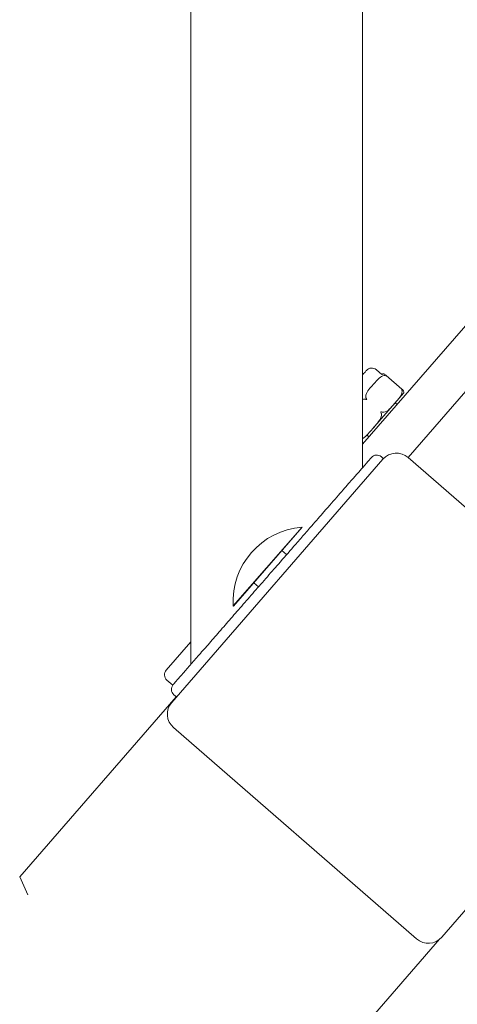
# Model space of a CAD drawing. Units: inches. Extents: x 14 to 20770, y 7 to 14685.
# Drawn here: x 8662 to 8785, y 10310 to 10586 of the extents above; entities that cross this region are included whole.
import ezdxf

# ---------------------------------------------------------------- set-up
doc = ezdxf.new("R2010")
doc.units = ezdxf.units.IN
doc.header["$MEASUREMENT"] = 0

msp = doc.modelspace()

# ---------------------------------------------------------------- linework, layer by layer
at = {"linetype": 'Continuous', "lineweight": 0}
for p, q in [((8710.24, 12572.31), (8710.24, 10405.46)), ((8758.24, 12517.31), (8758.24, 10460.46)), ((8758.24, 10466.99), (8929.65, 10664.17)), ((8770.95, 10463.32), (8934.02, 10650.91)), ((8770.95, 10463.32), (8934.02, 10650.91)), ((8758.24, 10486.53), (8758.32, 10486.46)), ((8763.63, 10486.48), (8762.12, 10487.79)), ((8769.22, 10482.43), (8764.88, 10486.2)), ((8767.23, 10478.43), (8769.67, 10481.23)), ((8761.05, 10471.32), (8767.23, 10478.43)), ((8767.92, 10478.12), (8767.37, 10478.59)), ((8760.04, 10469.06), (8759.5, 10469.53)), ((8763.95, 10462.78), (8704.9, 10394.85)), ((8763.52, 10463.48), (8764.12, 10462.96)), ((8838.93, 10404.23), (8771, 10463.27)), ((8722.12, 10421.82), (8741.32, 10443.82)), ((8741.39, 10443.8), (8722.15, 10421.75)), ((8741.32, 10443.82), (8741.39, 10443.8)), ((8737.02, 10436.15), (8735.72, 10437.29)), ((8727.83, 10428.25), (8729.13, 10427.11)), ((8722.12, 10421.82), (8722.15, 10421.75)), ((8703.38, 10403.88), (8710.24, 10411.77)), ((8705.19, 10399.66), (8703.58, 10401.06)), ((8706.17, 10396.42), (8662.41, 10346.08)), ((8705.51, 10397), (8706.23, 10396.38)), ((8780.37, 10329.25), (8839.42, 10397.17)), ((8705.4, 10387.8), (8773.32, 10328.75)), ((8664.69, 10341.08), (8662.41, 10346.08)), ((8779.76, 10328.66), (8731.88, 10273.58))]:
    msp.add_line(p, q, dxfattribs=at)
for centre, radius, start, end in [((8760.81, 10486.28), 2, 49, 138.9999), ((8764.7, 10485.56), 1.41, 135.6821, 139), ((8768.61, 10482.16), 1.41, 319, 322.3179), ((8767.72, 10459.5), 5, 49, 139), ((8762.21, 10461.97), 2, 48.8877, 138.8877), ((8742.9, 10423.06), 20.82, 94.3521, 183.4233), ((8704.89, 10402.57), 2, 139, 229), ((8706.82, 10398.51), 2, 138.8877, 228.8877), ((8708.68, 10391.57), 5, 139, 229), ((8776.6, 10332.53), 5, 229, 319)]:
    msp.add_arc(centre, radius, start, end, dxfattribs=at)
for points, knots in [([(8758.93, 10487.16), (8758.82, 10487.04), (8758.69, 10486.89), (8758.54, 10486.72), (8758.53, 10486.71), (8758.52, 10486.69), (8758.51, 10486.68), (8758.42, 10486.58), (8758.33, 10486.48), (8758.24, 10486.37)], [0, 0, 0, 0, 0.05859375, 0.05859375, 0.05859375, 0.0625, 0.0625, 0.0625, 0.09298275, 0.09298275, 0.09298275, 0.09298275]), ([(8759.3, 10487.6), (8759.3, 10487.6), (8759.3, 10487.6), (8759.3, 10487.6), (8759.3, 10487.6), (8759.3, 10487.6), (8759.3, 10487.6), (8759.3, 10487.59), (8759.26, 10487.55), (8759.21, 10487.49), (8759.2, 10487.48), (8759.2, 10487.48), (8759.19, 10487.47), (8759.13, 10487.4), (8759.04, 10487.3), (8758.93, 10487.16)], [0.8700255, 0.8700255, 0.8700255, 0.8700255, 0.8710938, 0.8710938, 0.8710938, 0.875, 0.875, 0.875, 0.9335938, 0.9335938, 0.9335938, 0.9375, 0.9375, 0.9375, 1, 1, 1, 1]), ([(8763.69, 10486.54), (8763.71, 10486.57), (8763.74, 10486.59), (8763.85, 10486.67), (8763.95, 10486.7), (8764.23, 10486.61), (8764.36, 10486.55), (8764.58, 10486.42), (8764.69, 10486.34), (8764.81, 10486.26)], [-2.120496, -2.120496, -2.120496, -2.120496, -2.0440664, -2.0440664, -1.8484822, -1.8484822, -1.7647605, -1.7647605, -1.7174341, -1.7174341, -1.7174341, -1.7174341]), ([(8761.19, 10483.67), (8760.82, 10483.24), (8760.4, 10482.78), (8759.65, 10481.81), (8759.31, 10481.31), (8759.13, 10480.5), (8759.11, 10480.21), (8759.2, 10479.92), (8759.22, 10479.89), (8759.23, 10479.85)], [0, 0, 0, 0, 0.2147775, 0.2147775, 0.429555, 0.429555, 0.5148699, 0.5148699, 0.5264163, 0.5264163, 0.5264163, 0.5264163]), ([(8764.71, 10486.14), (8764.56, 10486.19), (8764.39, 10486.2), (8764.01, 10486.16), (8763.75, 10486.06), (8763.08, 10485.7), (8762.68, 10485.31), (8761.9, 10484.5), (8761.53, 10484.06), (8761.19, 10483.67)], [1.7174341, 1.7174341, 1.7174341, 1.7174341, 1.7647605, 1.7647605, 1.8484822, 1.8484822, 2.0440664, 2.0440664, 2.2396505, 2.2396505, 2.2396505, 2.2396505]), ([(8765.07, 10485.99), (8765.07, 10485.99), (8765.07, 10485.99), (8764.97, 10486.05), (8764.85, 10486.1), (8764.73, 10486.14), (8764.72, 10486.14), (8764.71, 10486.14)], [-0.00060234, -0.00060234, -0.00060234, -0.00060234, 0, 0, 0.03934934, 0.03934934, 0.0426099, 0.0426099, 0.0426099, 0.0426099]), ([(8764.81, 10486.26), (8764.81, 10486.25), (8764.82, 10486.25), (8764.92, 10486.17), (8765, 10486.09), (8765.07, 10485.99), (8765.07, 10485.99), (8765.07, 10485.99)], [0.36929942, 0.36929942, 0.36929942, 0.36929942, 0.37255998, 0.37255998, 0.41190932, 0.41190932, 0.41251166, 0.41251166, 0.41251166, 0.41251166]), ([(8767.23, 10478.43), (8767.6, 10478.85), (8768.02, 10479.32), (8768.77, 10480.29), (8769.11, 10480.79), (8769.29, 10481.6), (8769.31, 10481.89), (8769.22, 10482.17), (8769.2, 10482.21), (8769.19, 10482.25)], [-1.1275435, -1.1275435, -1.1275435, -1.1275435, -0.912766, -0.912766, -0.6979885, -0.6979885, -0.6126737, -0.6126737, -0.6011272, -0.6011272, -0.6011272, -0.6011272]), ([(8769.29, 10482.36), (8769.28, 10482.37), (8769.28, 10482.38), (8769.19, 10482.46), (8769.09, 10482.53), (8768.99, 10482.59), (8768.99, 10482.59), (8768.99, 10482.59)], [-0.0426099, -0.0426099, -0.0426099, -0.0426099, -0.03934934, -0.03934934, 0, 0, 0.00060234, 0.00060234, 0.00060234, 0.00060234]), ([(8768.99, 10482.59), (8768.99, 10482.59), (8768.99, 10482.59), (8769.06, 10482.49), (8769.12, 10482.39), (8769.18, 10482.27), (8769.18, 10482.26), (8769.19, 10482.25)], [-0.41251167, -0.41251167, -0.41251167, -0.41251167, -0.41190933, -0.41190933, -0.37255999, -0.37255999, -0.36929942, -0.36929942, -0.36929942, -0.36929942]), ([(8769.29, 10482.36), (8769.31, 10482.34), (8769.34, 10482.31), (8769.52, 10482.12), (8769.63, 10481.98), (8769.84, 10481.63), (8769.83, 10481.51), (8769.77, 10481.37), (8769.75, 10481.33), (8769.72, 10481.3)], [-1.6539599, -1.6539599, -1.6539599, -1.6539599, -1.6424134, -1.6424134, -1.5570985, -1.5570985, -1.342321, -1.342321, -1.247242, -1.247242, -1.247242, -1.247242]), ([(8758.97, 10479.55), (8758.93, 10479.56), (8758.89, 10479.57), (8758.66, 10479.59), (8758.44, 10479.55), (8758.24, 10479.49)], [1.72867074, 1.72867074, 1.72867074, 1.72867074, 1.74021722, 1.74021722, 1.80255612, 1.80255612, 1.80255612, 1.80255612]), ([(8759.39, 10479.46), (8759.39, 10479.46), (8759.39, 10479.46), (8759.26, 10479.49), (8759.13, 10479.52), (8759, 10479.55), (8758.98, 10479.55), (8758.97, 10479.55)], [-0.00060234, -0.00060234, -0.00060234, -0.00060234, 0, 0, 0.03934934, 0.03934934, 0.0426099, 0.0426099, 0.0426099, 0.0426099]), ([(8759.23, 10479.85), (8759.24, 10479.84), (8759.24, 10479.83), (8759.3, 10479.71), (8759.35, 10479.59), (8759.39, 10479.46), (8759.39, 10479.46), (8759.39, 10479.46)], [0.36929942, 0.36929942, 0.36929942, 0.36929942, 0.37255998, 0.37255998, 0.41190932, 0.41190932, 0.41251167, 0.41251167, 0.41251167, 0.41251167]), ([(8763.72, 10475.95), (8763.76, 10475.94), (8763.79, 10475.93), (8764.09, 10475.88), (8764.38, 10475.94), (8765.15, 10476.23), (8765.6, 10476.64), (8766.46, 10477.52), (8766.86, 10478), (8767.23, 10478.43)], [-1.6539599, -1.6539599, -1.6539599, -1.6539599, -1.6424134, -1.6424134, -1.5570985, -1.5570985, -1.342321, -1.342321, -1.1275435, -1.1275435, -1.1275435, -1.1275435]), ([(8761.05, 10471.32), (8761.48, 10471.82), (8761.97, 10472.36), (8762.85, 10473.48), (8763.26, 10474.05), (8763.52, 10474.95), (8763.56, 10475.27), (8763.48, 10475.58), (8763.47, 10475.62), (8763.46, 10475.65)], [-1.1275435, -1.1275435, -1.1275435, -1.1275435, -0.912766, -0.912766, -0.6979885, -0.6979885, -0.6126737, -0.6126737, -0.6011272, -0.6011272, -0.6011272, -0.6011272]), ([(8763.72, 10475.95), (8763.71, 10475.96), (8763.7, 10475.96), (8763.57, 10476), (8763.44, 10476.03), (8763.31, 10476.06), (8763.31, 10476.06), (8763.31, 10476.06)], [-0.0426099, -0.0426099, -0.0426099, -0.0426099, -0.03934934, -0.03934934, 0, 0, 0.00060234, 0.00060234, 0.00060234, 0.00060234]), ([(8763.31, 10476.06), (8763.31, 10476.06), (8763.31, 10476.05), (8763.36, 10475.93), (8763.4, 10475.81), (8763.45, 10475.67), (8763.45, 10475.66), (8763.46, 10475.65)], [-0.41251165, -0.41251165, -0.41251165, -0.41251165, -0.41190931, -0.41190931, -0.37255997, -0.37255997, -0.36929941, -0.36929941, -0.36929941, -0.36929941]), ([(8758.24, 10468.58), (8758.27, 10468.6), (8758.31, 10468.62), (8758.86, 10468.95), (8759.33, 10469.4), (8760.23, 10470.36), (8760.66, 10470.86), (8761.05, 10471.32)], [-1.5235693, -1.5235693, -1.5235693, -1.5235693, -1.5109935, -1.5109935, -1.3154094, -1.3154094, -1.1198253, -1.1198253, -1.1198253, -1.1198253]), ([(8733.01, 10431.56), (8733.58, 10432.21), (8734.15, 10432.87), (8736.17, 10435.18), (8737.6, 10436.82), (8739.87, 10439.41), (8740.74, 10440.41), (8742.42, 10442.34), (8743.24, 10443.28), (8745.24, 10445.57), (8746.38, 10446.88), (8748.93, 10449.8), (8750.28, 10451.34), (8752.69, 10454.11), (8753.76, 10455.33), (8755.45, 10457.27), (8756.12, 10458.04), (8757.32, 10459.41), (8757.84, 10460.01), (8759.09, 10461.44), (8759.68, 10462.12), (8760.49, 10463.04), (8760.69, 10463.28), (8760.7, 10463.29), (8760.7, 10463.29), (8760.7, 10463.29)], [-3.141593, -3.141593, -3.141593, -3.141593, -3.091912, -3.091912, -2.966026, -2.966026, -2.884828, -2.884828, -2.803631, -2.803631, -2.678719, -2.678719, -2.505091, -2.505091, -2.331464, -2.331464, -2.194753, -2.194753, -2.058042, -2.058042, -1.820568, -1.820568, -1.575677, -1.575677, -1.570807, -1.570807, -1.570807, -1.570807]), ([(8705.32, 10399.82), (8705.32, 10399.82), (8705.38, 10399.9), (8705.69, 10400.25), (8706.01, 10400.62), (8706.89, 10401.63), (8707.44, 10402.26), (8708.75, 10403.76), (8709.49, 10404.6), (8711.11, 10406.47), (8711.97, 10407.45), (8713.81, 10409.56), (8714.78, 10410.66), (8716.82, 10413), (8717.89, 10414.23), (8720.06, 10416.72), (8721.15, 10417.96), (8723.41, 10420.56), (8724.59, 10421.9), (8726.95, 10424.61), (8728.13, 10425.97), (8730.55, 10428.74), (8731.78, 10430.15), (8733.01, 10431.56)], [1.570786, 1.570786, 1.570786, 1.570786, 1.708478, 1.708478, 1.908798, 1.908798, 2.096433, 2.096433, 2.269785, 2.269785, 2.424335, 2.424335, 2.564726, 2.564726, 2.696989, 2.696989, 2.81394, 2.81394, 2.928169, 2.928169, 3.034881, 3.034881, 3.141593, 3.141593, 3.141593, 3.141593])]:
    msp.add_open_spline(points, degree=3, knots=knots, dxfattribs=at)

doc.saveas('drawing.dxf')
